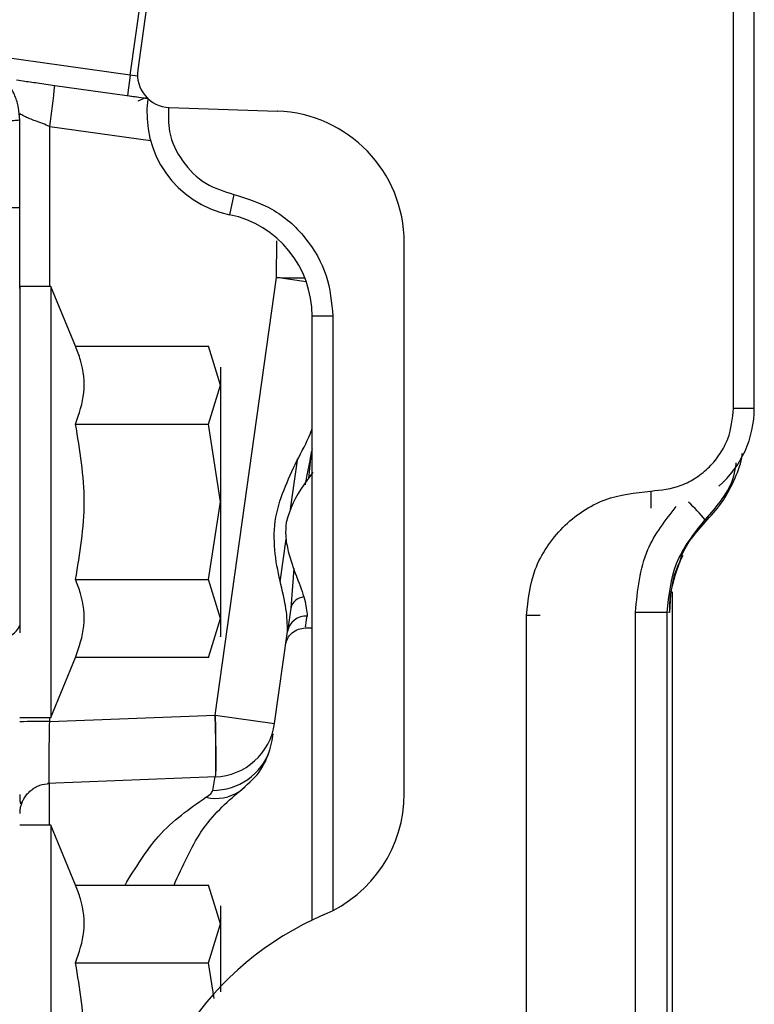
# Model space of a CAD drawing. Units: inches. Extents: x 0.3 to 16.8, y -12.5 to 10.7.
# Drawn here: x 4.2 to 4.3, y -8.2 to -8.1 of the extents above; entities that cross this region are included whole.
import ezdxf

# ---------------------------------------------------------------- set-up
doc = ezdxf.new("R2010")
doc.units = ezdxf.units.IN
doc.header["$MEASUREMENT"] = 0

msp = doc.modelspace()

# ---------------------------------------------------------------- linework, layer by layer
at = {"color": 7, "linetype": 'Continuous', "lineweight": 25}
for p, q in [((4.235331802681799, -8.109568989246213), (4.232246261509047, -8.131522759233498)), ((4.303040742145456, -8.171688120568483), (4.303040742145456, -8.110172372536987)), ((4.305501372066715, -8.171688120568483), (4.305501372066715, -8.110172372536987)), ((4.231363865216196, -8.132129959152095), (4.233195991422235, -8.119093703818017)), ((4.231363865216196, -8.132129959152095), (4.211608295758595, -8.129353494930506)), ((4.217827787989222, -8.132712399500399), (4.218613684619811, -8.132822850068855)), ((4.222401907982615, -8.133355250142301), (4.233540544962068, -8.134920683480829)), ((4.232279447490498, -8.135178370482201), (4.233205884373788, -8.134802927331563)), ((4.233455454836843, -8.134927881339216), (4.233451130756023, -8.134958648773036)), ((4.235570995969866, -8.135934659144937), (4.235572116556455, -8.13593481663311)), ((4.235978332527594, -8.135970297419831), (4.248829982476749, -8.136419146219744)), ((4.218221763654725, -8.136702182339775), (4.218218578665414, -8.136842090092273)), ((4.218218578665414, -8.14784109751156), (4.218218578665414, -8.137430524053272)), ((4.243646237630244, -8.14631051270824), (4.243149160298799, -8.148720411821472)), ((4.215843823489976, -8.14784109751156), (4.218218578665414, -8.14784109751156)), ((4.263910327403423, -8.217451669408476), (4.263910334868342, -8.152034720231121)), ((4.241442450912771, -8.208131136258771), (4.248742575310303, -8.156188052150995)), ((4.252268491602194, -8.156683587369749), (4.248742575310303, -8.156188052150995)), ((4.22190952354488, -8.157221207310052), (4.218218578665414, -8.157221207310052)), ((4.218218578665414, -8.157221207310052), (4.218218578665414, -8.198377813862486)), ((4.22485961961091, -8.164343369236455), (4.22190952354488, -8.157221207304197)), ((4.22190952354488, -8.157221207304197), (4.22190952354488, -8.208402309678107)), ((4.252966923247826, -8.232475620309515), (4.252966923247826, -8.160769907387632)), ((4.255427553169085, -8.160769907387632), (4.252966923247826, -8.160769907387632)), ((4.224859619739817, -8.164343369547659), (4.24065815400094, -8.164343369547659)), ((4.242086688901637, -8.168960466926762), (4.24065815400094, -8.164343369547659)), ((4.24065815400094, -8.173577564305859), (4.242086688901637, -8.168960466926762)), ((4.303040742145456, -8.171688120568483), (4.305501372066715, -8.171688120568483)), ((4.224859619826688, -8.173577564305859), (4.24065815400094, -8.173577564305859)), ((4.242086688901622, -8.182811759064059), (4.24065815400094, -8.173577564305859)), ((4.24065815400094, -8.192045953822259), (4.242086688901622, -8.182811759064059)), ((4.299666750085009, -8.184930334558103), (4.299906472115197, -8.184964025292317)), ((4.224859619589367, -8.192045953822259), (4.24065815400094, -8.192045953822259)), ((4.242086688901622, -8.196663051201362), (4.24065815400094, -8.192045953822259)), ((4.295742325170778, -8.193504350347737), (4.295742319429721, -8.243814614474523)), ((4.250422453236297, -8.195425060014855), (4.250030840943481, -8.198211526266086)), ((4.291391601127117, -8.243732989136099), (4.291391606585336, -8.195901155111656)), ((4.295166496713449, -8.243733687869337), (4.295166502171668, -8.195901853844902)), ((4.295419230222606, -8.195937372456129), (4.295166502171668, -8.195901853844902)), ((4.24065815400094, -8.201280148580466), (4.242086688901622, -8.196663051201362)), ((4.278434442932863, -8.245141221243607), (4.278434442932863, -8.196294419781083)), ((4.24849738351719, -8.209122642807749), (4.250030840943481, -8.198211526266086)), ((4.252169877900911, -8.197631824136778), (4.252170264376758, -8.197630501500925)), ((4.252175696060306, -8.197786044566733), (4.252966923247811, -8.197758414304502)), ((4.22190952354488, -8.208402309678107), (4.22485961939411, -8.201280148269255)), ((4.24065815400094, -8.201280148580466), (4.224859619265203, -8.201280148580466)), ((4.218218578665414, -8.208402309672252), (4.22190952354488, -8.208402309672252)), ((4.221781965019275, -8.20890731410443), (4.24144245063691, -8.20813113628084)), ((4.241442450852276, -8.208131136682248), (4.24849738351719, -8.209122642807749)), ((4.247950539567597, -8.212278466320896), (4.248212088265504, -8.211152624003432)), ((4.248212088265518, -8.211152624003418), (4.248322636845018, -8.210366029987966)), ((4.221530095087218, -8.21620654757593), (4.241505751019588, -8.215409556323458)), ((4.221771808279328, -8.216196903672355), (4.22176116107903, -8.21621372465708)), ((4.221909523546088, -8.221197585262821), (4.218218578665414, -8.221197585262821)), ((4.22485961961091, -8.228319747189225), (4.221909523546088, -8.221197585259887)), ((4.221909523546088, -8.221197585259894), (4.221909523546088, -8.272378687627949)), ((4.224859619739817, -8.228319747500429), (4.24065815400094, -8.228319747500429)), ((4.242086688901622, -8.232936844879532), (4.24065815400094, -8.228319747500429)), ((4.24065815400094, -8.237553942258629), (4.242086688901622, -8.232936844879532)), ((4.224859619826674, -8.237553942258629), (4.24065815400094, -8.237553942258629)), ((4.241313830633942, -8.241792302640803), (4.24065815400094, -8.237553942258629))]:
    msp.add_line(p, q, dxfattribs=at)
at = {"color": 8, "linetype": 'Continuous', "lineweight": 25}
for p, q in [((4.231363865216196, -8.132129959152095), (4.231023513241837, -8.13455168928543)), ((4.232212525415065, -8.132249230564824), (4.231363865216196, -8.132129959152095)), ((4.233495902353866, -8.134964941010772), (4.233451130756023, -8.134958648773036)), ((4.235979419845862, -8.135970450232449), (4.235978332527594, -8.135970297419831)), ((4.24883051888699, -8.136419221607284), (4.248829982476749, -8.136419146219744)), ((4.221781965019261, -8.157221207310052), (4.221781965019261, -8.138237746721266)), ((4.221781965019261, -8.138237746721266), (4.233768822764929, -8.139922389714307)), ((4.248742575310303, -8.156188052150995), (4.248773555906993, -8.151809123365396)), ((4.255427553169085, -8.160769907387632), (4.255427553169085, -8.231348520346245)), ((4.252586988684158, -8.18002359002643), (4.252891570883136, -8.176873748986132)), ((4.25039974057735, -8.183686429603888), (4.251218539486786, -8.177860372634989)), ((4.293198222460418, -8.181530640253527), (4.293198222460418, -8.18355608301762)), ((4.249185099077508, -8.19232905295543), (4.249897562922328, -8.187259609285647)), ((4.297023382083339, -8.189189745517169), (4.296705887528987, -8.189820534574771)), ((4.250797952992741, -8.190743591337053), (4.250422453236297, -8.195425060014848)), ((4.280066679530151, -8.196294419781083), (4.278434442932863, -8.196294419781083)), ((4.221781965019247, -8.208907314103755), (4.221781965019247, -8.208402309672252)), ((4.241159662782934, -8.2170718869219), (4.241444965813301, -8.21542357727769)), ((4.221780711428565, -8.221197585262821), (4.221780711428565, -8.216182838362592))]:
    msp.add_line(p, q, dxfattribs=at)
at = {"color": 7, "linetype": 'Continuous', "lineweight": 25, "flags": 128}
for points in [[(4.291391606585336, -8.195901155111656), (4.292134119428994, -8.195901172531208), (4.292844521583561, -8.195901215002436), (4.293496708872112, -8.19590128096472), (4.29406671625982, -8.195901367994225), (4.294533598464355, -8.195901472893006), (4.294880199603512, -8.195901591806475), (4.295093783599, -8.1959017203651), (4.295166502171668, -8.195901853844902)], [(4.241444957641775, -8.215424656033498), (4.241498573041568, -8.215436847976584), (4.241538534044224, -8.21512694359798), (4.241563087441961, -8.2145085393228), (4.241571156004312, -8.213608766382464), (4.241562385739499, -8.21246710048706), (4.241537161425072, -8.211133629908709), (4.24149658972658, -8.2096668579604), (4.241442450644897, -8.208131136281963)], [(4.244368943267773, -8.217150114053076), (4.244893611649502, -8.216713767098597), (4.245001722922808, -8.216605617041381)]]:
    msp.add_lwpolyline(points, dxfattribs=at)
at = {"color": 7, "linetype": 'Continuous', "lineweight": 25}
for centre, radius, start, end in [((4.058250678956313, -8.114993158771284), 0.1651750356148408, 351.9100829735908, 353.617380341859), ((4.245634546956083, -8.13667091625532), 0.012303149606299, 172.0000000000062, 258.345346658547), ((4.240663773641515, -8.160769907387632), 0.01230314960629908, 8.142219984546603e-12, 78.34534665857527), ((4.258422827193613, -6.772531703136892), 1.383690210792707, 269.5991573130794, 269.737756180403), ((4.293198222460418, -8.171688120568483), 0.01230314960629997, 311.102864207032, 8.142219984546603e-12), ((4.252266843912253, -8.198646606145275), 0.002277938492932391, 87.11113361348399, 168.9890145014906), ((4.216211420639553, -8.196748071915039), 0.002127961570261491, 260.0524759526475, 340.6013341031817), ((4.220911277600081, -8.38999691179064), 0.1810916908281015, 89.72452128327424, 90.85197708084354), ((4.241187333837544, -8.20809528203091), 0.007381889781327654, 272.0556847822155, 352.0000646450014)]:
    msp.add_arc(centre, radius, start, end, dxfattribs=at)
at = {"color": 8, "linetype": 'Continuous', "lineweight": 25}
for centre, radius, start, end in [((4.28128736942196, -8.200456404969998), 0.02405951986205618, 40.18961314977879, 47.041313321727), ((4.252209755362756, -8.19594798724875), 0.001862230324958111, 97.87458000825957, 163.691627582916), ((4.241204058073691, -8.209927727420272), 0.007144297441071939, 269.6439567106141, 340.7896582843892), ((4.241518581252393, -8.21298332165783), 0.005048437627996907, 256.6034241997148, 304.3747135099034), ((4.221849343124774, -8.219839099172916), 0.003630764516926844, 157.3431747892714, 179.9897973175607)]:
    msp.add_arc(centre, radius, start, end, dxfattribs=at)
at = {"color": 7, "linetype": 'Continuous', "lineweight": 25}
for centre, major_axis, ratio, start_param, end_param in [((4.236114665087953, -8.132066427901442), (0.003897257754800872, -0.0002674147739618604), 0.9999558839189409, 3.07047194153155, 4.745988023445936), ((4.248284652235299, -8.1520346242933), (0.01558903101919995, -0.001069659095847442), 0.9999558839193944, 0.06850562810119985, 1.604395369856261), ((4.248284644770393, -8.217451573470655), (0.01558903101920084, -0.001069659095847442), 0.9999558839193338, 5.182830788597725, 6.351690935280843), ((4.268848037595419, -8.265825245438826), (0.0368524693293919, -0.002528674102549644), 0.9999558839193528, 2.041238135006946, 3.210098281690109)]:
    msp.add_ellipse(centre, major_axis=major_axis, ratio=ratio, start_param=start_param, end_param=end_param, dxfattribs=at)
for points, knots in [([(4.218218578665414, -8.137430524053272), (4.218191844324167, -8.136956557012219), (4.218136917689662, -8.135982775231113), (4.217689896957637, -8.134562606958667), (4.216963324966372, -8.133212862361951), (4.215787390530522, -8.131847472383356), (4.213867883995562, -8.130480147037161), (4.212121944806682, -8.130211344171663), (4.2110943131391, -8.13005313113728)], [0, 0, 0, 0, 0.1144152359249225, 0.2350700841519442, 0.3635081711453825, 0.5010110729044569, 0.7063031596258738, 1, 1, 1, 1]), ([(4.218613684619811, -8.132822850068855), (4.219164685318958, -8.132900288167036), (4.220269552230562, -8.133055567085023), (4.221689894828202, -8.133255183219262), (4.222401907982615, -8.133355250142301)], [0, 0, 0, 0, 0.4987032314530018, 1, 1, 1, 1]), ([(4.231021411719738, -8.134566642392102), (4.231639205459004, -8.134653467639886), (4.23253331623286, -8.134779126714363), (4.233302756305903, -8.134887264464481), (4.233540544961969, -8.134920683480686)], [0, 0, 0, 0, 0.6909588356526853, 1, 1, 1, 1]), ([(4.221781965019261, -8.138237746721266), (4.221500503812891, -8.138123391828898), (4.220915981841699, -8.137885906358115), (4.220101135287663, -8.137585535858904), (4.219414078216232, -8.137321448188146), (4.21878584229357, -8.137058772792521), (4.218337487018204, -8.136807497982083), (4.218255407707773, -8.136732899083185), (4.218221764404575, -8.13670232190897)], [0, 0, 0, 0, 0.1590406933844482, 0.3302862969950997, 0.4825482849228224, 0.6204895373623052, 0.844443313443288, 1, 1, 1, 1]), ([(4.243646237630259, -8.146310512708226), (4.245213682459394, -8.146794948833701), (4.248444838753429, -8.147793573351002), (4.25232285505038, -8.15127024851418), (4.254944444889944, -8.15577064264167), (4.255269747684807, -8.159136916548334), (4.255427553169085, -8.160769907387632)], [0, 0, 0, 0, 0.2425516883911599, 0.5000000000000004, 0.7574483116088402, 1, 1, 1, 1]), ([(4.218218578665414, -8.15746115255854), (4.218218578665414, -8.157120488585555), (4.218218578665414, -8.156439163542885), (4.218218578665414, -8.154136091109251), (4.218218578665414, -8.151190350232362), (4.218218578665414, -8.148957518257085), (4.218218578665414, -8.14784109751168)], [0, 0, 0, 0, 0.2500010651827657, 0.4999999997280736, 0.7499989344533553, 1, 1, 1, 1]), ([(4.224859619826688, -8.173577564305859), (4.225282611391336, -8.172339201719936), (4.226141728906896, -8.169824023931362), (4.22575651007989, -8.166699876310702), (4.225066574558412, -8.164887126579991), (4.224859619739817, -8.164343369547659)], [0, 0, 0, 0, 0.4043914555262621, 0.8213397420017257, 1, 1, 1, 1]), ([(4.242086688901637, -8.166817848800072), (4.242086688901637, -8.166907111706692), (4.242086688901637, -8.167085669487484), (4.242086688901637, -8.168335459862888), (4.242086688901637, -8.168960466926762)], [0, 0, 0, 0, 0.4999104840488742, 1, 1, 1, 1]), ([(4.242086688901637, -8.168960466926762), (4.242086688901637, -8.169746468469448), (4.242086688901637, -8.171318482638704), (4.242086688901637, -8.174738165750625), (4.242086688901637, -8.178617043822861), (4.242086688901622, -8.181413514078095), (4.242086688901622, -8.182811759064059)], [0, 0, 0, 0, 0.2499981740361588, 0.4999998734463632, 0.749998174080865, 1, 1, 1, 1]), ([(4.293198222460418, -8.181530640253527), (4.294436375223526, -8.18139916397363), (4.296341047317782, -8.181196911708142), (4.298632544195698, -8.179969573148917), (4.300209382048948, -8.178699280157005), (4.301479675040852, -8.177122442303755), (4.30270701360007, -8.174830945425853), (4.302909265865566, -8.172926273331598), (4.303040742145456, -8.171688120568483)], [0, 0, 0, 0, 0.2394568443946435, 0.3683606602382429, 0.5000000000000727, 0.6316393397618923, 0.7605431556054498, 1, 1, 1, 1]), ([(4.224859619589367, -8.192045953822259), (4.225372062945283, -8.188967888712895), (4.226396949592868, -8.182811758880135), (4.225372063060661, -8.176655629035295), (4.224859619826688, -8.173577564305859)], [0, 0, 0, 0, 0.5000000313480056, 1, 1, 1, 1]), ([(4.250030840943481, -8.198211526266086), (4.250017299257905, -8.197360577564218), (4.249990180261264, -8.195656441484836), (4.249139393777185, -8.192243549706681), (4.248398662483268, -8.188565102011204), (4.24846196569672, -8.18459125328625), (4.249760138813528, -8.180868596495458), (4.251326068218575, -8.177534448103273), (4.252608265720482, -8.175187850176528), (4.252930520817074, -8.174204097922171), (4.252966923247826, -8.174092971756302)], [0, 0, 0, 0, 0.1399007981128451, 0.2801696472115108, 0.4207131696853586, 0.5606481954442816, 0.7012366916671416, 0.84183746488576, 0.9821337170675676, 1, 1, 1, 1]), ([(4.252966923247826, -8.176498442672582), (4.252770836150432, -8.177441889059395), (4.252496163100446, -8.178763441063737), (4.252209556151954, -8.180339871688332), (4.252127555824401, -8.180790899928496)], [0, 0, 0, 0, 0.7138927440724221, 0.9999999999999999, 0.9999999999999999, 0.9999999999999999, 0.9999999999999999]), ([(4.299906472115197, -8.184964025292317), (4.300564754386969, -8.184224731543608), (4.301883496646496, -8.182743698329674), (4.303228777011981, -8.180060216061626), (4.303978327736033, -8.178123760552019), (4.304079330334844, -8.177104921945961), (4.304085415996994, -8.177043534341948)], [0, 0, 0, 0, 0.3325263165705411, 0.6661526899196986, 0.979884854823911, 0.9999999999999999, 0.9999999999999999, 0.9999999999999999, 0.9999999999999999]), ([(4.253060731723934, -8.179288064254521), (4.252075226018093, -8.180606350754722), (4.250734386634321, -8.182399958288514), (4.250054529126729, -8.184670638989829), (4.24987436118748, -8.185272388412464)], [0, 0, 0, 0, 0.7349916162651893, 1, 1, 1, 1]), ([(4.278434442932863, -8.196294419781083), (4.27863165735269, -8.194437190636414), (4.278935035750933, -8.19158018249503), (4.280776043589768, -8.18814293717817), (4.282681483077639, -8.185777680398296), (4.285046739857506, -8.183872240910432), (4.288483985174366, -8.182031233071598), (4.291340993315742, -8.181727854673362), (4.293198222460418, -8.181530640253527)], [0, 0, 0, 0, 0.2394568443945944, 0.3683606602381704, 0.5000000000000011, 0.6316393397618276, 0.7605431556054078, 1, 1, 1, 1]), ([(4.242086688901622, -8.182811759064059), (4.242086688901622, -8.184209982256945), (4.242086688901622, -8.187006448359092), (4.242086688901622, -8.190885317550311), (4.242086688901622, -8.194305037835925), (4.242086688901622, -8.195877043051851), (4.242086688901622, -8.196663051201362)], [0, 0, 0, 0, 0.24999817410996, 0.4999998734514809, 0.7499981741546634, 1, 1, 1, 1]), ([(4.249874360128885, -8.185272388412464), (4.249837216853706, -8.185791072121546), (4.249753498306887, -8.186960151751308), (4.250204851133645, -8.18917923177608), (4.250749373429841, -8.190767891626493), (4.251114806793311, -8.191709470437935), (4.251129977593649, -8.191748470639013), (4.251134135132261, -8.19175914664251), (4.251501331549576, -8.192702637958298), (4.252199011380938, -8.194506507967589), (4.252320822410809, -8.195750412007058), (4.25238164943768, -8.196371562526153)], [0, 0, 0, 0, 0.111053608769497, 0.2503076721924925, 0.4900419577545017, 0.4976566964534928, 0.499672926290766, 0.5004015488156942, 0.500495179291423, 0.75056944199218, 0.9999999999999999, 0.9999999999999999, 0.9999999999999999, 0.9999999999999999]), ([(4.295166502171668, -8.195901853844902), (4.295364617193911, -8.193906715583509), (4.295771701382506, -8.189807131255698), (4.298345525107109, -8.186584574620582), (4.299666750085009, -8.184930334558103)], [0, 0, 0, 0, 0.4866684282719729, 1, 1, 1, 1]), ([(4.296705304929091, -8.189817097673199), (4.296727188115369, -8.189729920365437), (4.297156101449943, -8.188021233646197), (4.298567909593501, -8.186451983010713), (4.299907687193567, -8.184962795644907)], [0, 0, 0, 0, 0.05102006516290491, 1, 1, 1, 1]), ([(4.296705887528987, -8.189820534574771), (4.296623170785722, -8.189980644133911), (4.295601175287175, -8.191958856068702), (4.295506365988274, -8.194032011228359), (4.295419230222606, -8.195937372456129)], [0, 0, 0, 0, 0.08093650448979124, 0.9999999999999999, 0.9999999999999999, 0.9999999999999999, 0.9999999999999999]), ([(4.295467399630184, -8.195903773014983), (4.295459784175733, -8.195432309675738), (4.295426729591071, -8.193385941334718), (4.296149247845193, -8.19136920081511), (4.296705304929091, -8.189817097673199)], [0, 0, 0, 0, 0.2303902624936885, 0.9999999999999999, 0.9999999999999999, 0.9999999999999999, 0.9999999999999999]), ([(4.224859619265203, -8.201280148580466), (4.225282610883326, -8.200041785896666), (4.226141728507642, -8.197526607908785), (4.225756509714472, -8.194402460288622), (4.225066574307505, -8.192589710652541), (4.224859619589367, -8.192045953822259)], [0, 0, 0, 0, 0.4043914883877677, 0.8213398089188436, 0.9999999999999999, 0.9999999999999999, 0.9999999999999999, 0.9999999999999999]), ([(4.242086688901622, -8.196663051201362), (4.242086688901637, -8.19724977865355), (4.242086688901637, -8.19842324183152), (4.242086688901594, -8.198984408960307), (4.242086688901622, -8.19880573075428), (4.242086688901622, -8.19880566932816)], [0, 0, 0, 0, 0.4999105147509376, 0.9998280788698433, 1, 1, 1, 1]), ([(4.249819074412045, -8.199718323432116), (4.249878989703959, -8.199480284157197), (4.250000423695951, -8.198997835378592), (4.250551216332724, -8.198345904025736), (4.251301948077298, -8.197893061305727), (4.251868361512408, -8.197821693646361), (4.252143840014568, -8.197786983565905)], [0, 0, 0, 0, 0.250067273612702, 0.5068266602787733, 0.7601422485565031, 1, 1, 1, 1]), ([(4.24144245064025, -8.208131136280642), (4.241459518607542, -8.208714427767042), (4.241493991980704, -8.209892542580079), (4.241496454764174, -8.211556387423798), (4.241490094187668, -8.213006304029186), (4.241483199906938, -8.214129412282276), (4.2414828694005, -8.214916615192102), (4.24148218136142, -8.215181473251121), (4.241481853733077, -8.215307592549038)], [0, 0, 0, 0, 0.1752068029170907, 0.3538774946548564, 0.5304320792830232, 0.6995209356301079, 0.856918801045484, 1, 1, 1, 1]), ([(4.244356417103205, -8.217158991907219), (4.245210194041434, -8.2164422384173), (4.246930945204625, -8.214997652195457), (4.247609897864223, -8.213186562944614), (4.247951977804902, -8.21227407325221)], [0, 0, 0, 0, 0.4961652541574214, 1, 1, 1, 1]), ([(4.218391935478593, -8.218615740768335), (4.218436009813644, -8.218554821293814), (4.21851449403627, -8.218446340528423), (4.218714056352866, -8.218075578303349), (4.218935142940467, -8.217741486446556), (4.219114961189518, -8.21750502201543), (4.219320320758541, -8.217280006690558), (4.21953354090391, -8.217072301744025), (4.219695178052376, -8.216966439067065), (4.219770589558834, -8.216917049034983)], [0, 0, 0, 0, 0.3220632132989588, 0.5735056672548264, 0.6753817559148626, 0.7659181951658222, 0.8495067459745274, 0.9297876564495374, 1, 1, 1, 1]), ([(4.219770589558834, -8.216917049034983), (4.219862782534335, -8.216849049534126), (4.220124926531867, -8.216655697916096), (4.220800416124391, -8.216364531852065), (4.221376817399403, -8.216295389083584), (4.221762586386632, -8.216249113794248)], [0, 0, 0, 0, 0.1521181149692828, 0.4325367582199551, 1, 1, 1, 1]), ([(4.236555449115329, -8.228319747500429), (4.237575928828022, -8.226060776996235), (4.239820872649801, -8.221091288809525), (4.242755679597252, -8.218546824217256), (4.244356417103205, -8.217158991907219)], [0, 0, 0, 0, 0.454568039870284, 1, 1, 1, 1]), ([(4.240348909917017, -8.217894389917483), (4.240564696368679, -8.21775455265972), (4.240988982767462, -8.217479600056997), (4.241103424568507, -8.217206226367843), (4.241159662782934, -8.2170718869219)], [0, 0, 0, 0, 0.5085867759862818, 1, 1, 1, 1]), ([(4.218230091666285, -8.217556524035729), (4.218234485059099, -8.2177736390191), (4.218244412059036, -8.218264216693754), (4.218269739402956, -8.218603627790046), (4.218327537552042, -8.21859995176547), (4.218345573981452, -8.218598804629117)], [0, 0, 0, 0, 0.3532485307765915, 0.7981754189323299, 1, 1, 1, 1]), ([(4.224859619826674, -8.237553942258629), (4.225282611391336, -8.236315579672706), (4.226141728906896, -8.233800401884132), (4.22575651007989, -8.230676254263471), (4.225066574558412, -8.228863504532761), (4.224859619739817, -8.228319747500429)], [0, 0, 0, 0, 0.404391455526311, 0.821339742001812, 0.9999999999999999, 0.9999999999999999, 0.9999999999999999, 0.9999999999999999]), ([(4.242086688901622, -8.230794226752842), (4.242086688901622, -8.230883489659462), (4.242086688901622, -8.231062047440254), (4.242086688901622, -8.232311837815658), (4.242086688901622, -8.232936844879532)], [0, 0, 0, 0, 0.4999104840489068, 0.9999999999999999, 0.9999999999999999, 0.9999999999999999, 0.9999999999999999]), ([(4.242086688901622, -8.232936844879532), (4.242086688901622, -8.233726266872281), (4.242086688901622, -8.235305121989498), (4.242086688901622, -8.238189895485142), (4.242086688901622, -8.240241430616237), (4.242086688901622, -8.240985652930576)], [0, 0, 0, 0, 0.389211294347335, 0.778428077000681, 1, 1, 1, 1]), ([(4.224859619589367, -8.256022331775029), (4.225372062945411, -8.252944266665665), (4.226396949593237, -8.246788136832905), (4.225372063060775, -8.240632006988065), (4.224859619826674, -8.237553942258629)], [0, 0, 0, 0, 0.5000000313479398, 1, 1, 1, 1])]:
    msp.add_open_spline(points, degree=3, knots=knots, dxfattribs=at)
at = {"color": 8, "linetype": 'Continuous', "lineweight": 25}
for points, knots in [([(4.235915281577675, -8.13595749413016), (4.235889454707703, -8.136932435832875), (4.235829550578472, -8.13919376420126), (4.23741122440984, -8.142470765088568), (4.240133694907911, -8.145189529359321), (4.242504105466509, -8.145946015750035), (4.243646237630259, -8.146310512708226)], [0, 0, 0, 0, 0.2055156754515106, 0.4766832988607372, 0.7478509222698242, 1, 1, 1, 1]), ([(4.299666750085009, -8.184930334558103), (4.301093018888466, -8.18331848339291), (4.302883291629044, -8.181295265051517), (4.303277359828016, -8.178707550714194), (4.303357483025266, -8.178181408420024)], [0, 0, 0, 0, 0.7966768253405837, 1, 1, 1, 1]), ([(4.291391606585336, -8.195901155111656), (4.291629938480625, -8.193328527190346), (4.292061689408726, -8.188668074625276), (4.294941456885624, -8.185012829574383), (4.296231556811037, -8.183375325364295)], [0, 0, 0, 0, 0.5520124677570005, 1, 1, 1, 1]), ([(4.252170264376758, -8.197630501500925), (4.252164660346267, -8.197664287779375), (4.252147725490076, -8.197766386754196), (4.252287876660887, -8.196930703829743), (4.25238164943768, -8.196371562526153)], [0, 0, 0, 0, 0.3309169216810806, 1, 1, 1, 1]), ([(4.22176116107903, -8.21621372465708), (4.221758386529274, -8.216221229590268), (4.221746164370231, -8.216254289544082), (4.221731292567142, -8.215980034326705), (4.221718124893655, -8.215389205874061), (4.22171398402179, -8.214482564382642), (4.221718535698116, -8.21332783863307), (4.221731761510327, -8.21197170514209), (4.221752621153328, -8.210475351618847), (4.221772183077562, -8.209430028171951), (4.221781965019247, -8.208907314103755)], [0, 0, 0, 0, 0.04027005650046461, 0.1773934790340304, 0.3144555827406017, 0.451533608069291, 0.5885908744860381, 0.7256658949666113, 0.8628192101553107, 1, 1, 1, 1]), ([(4.230732032396077, -8.228319747500429), (4.2319942831177, -8.226255923101135), (4.234754733080564, -8.221742490160487), (4.238380870031591, -8.21924815741228), (4.240348909917017, -8.21789438991749)], [0, 0, 0, 0, 0.4572626704397245, 1, 1, 1, 1])]:
    msp.add_open_spline(points, degree=3, knots=knots, dxfattribs=at)
at = {"color": 7, "linetype": 'Continuous', "lineweight": 25}
for points in [[(4.21584382333694, -8.137596380616856), (4.216157661781835, -8.137582559236556), (4.216785338671599, -8.137554916475956), (4.217567483936222, -8.137513452335064), (4.218112591946891, -8.137471988194164), (4.218183249759235, -8.137444345433565), (4.218218578665414, -8.137430524053272)], [(4.218218578665414, -8.157461153300957), (4.218218578665414, -8.158050318904756), (4.218218578665414, -8.159228650112354), (4.218218578665414, -8.162812006038827), (4.218218578665414, -8.167482509555747), (4.218218578665414, -8.173097380347855), (4.218218578665414, -8.179289701187344), (4.218218578665414, -8.185677831026446), (4.218218578665414, -8.191956912851332), (4.218218578665414, -8.195622205152688), (4.218218578665414, -8.197454851303362)]]:
    msp.add_open_spline(points, degree=3, dxfattribs=at)

doc.saveas('drawing.dxf')
